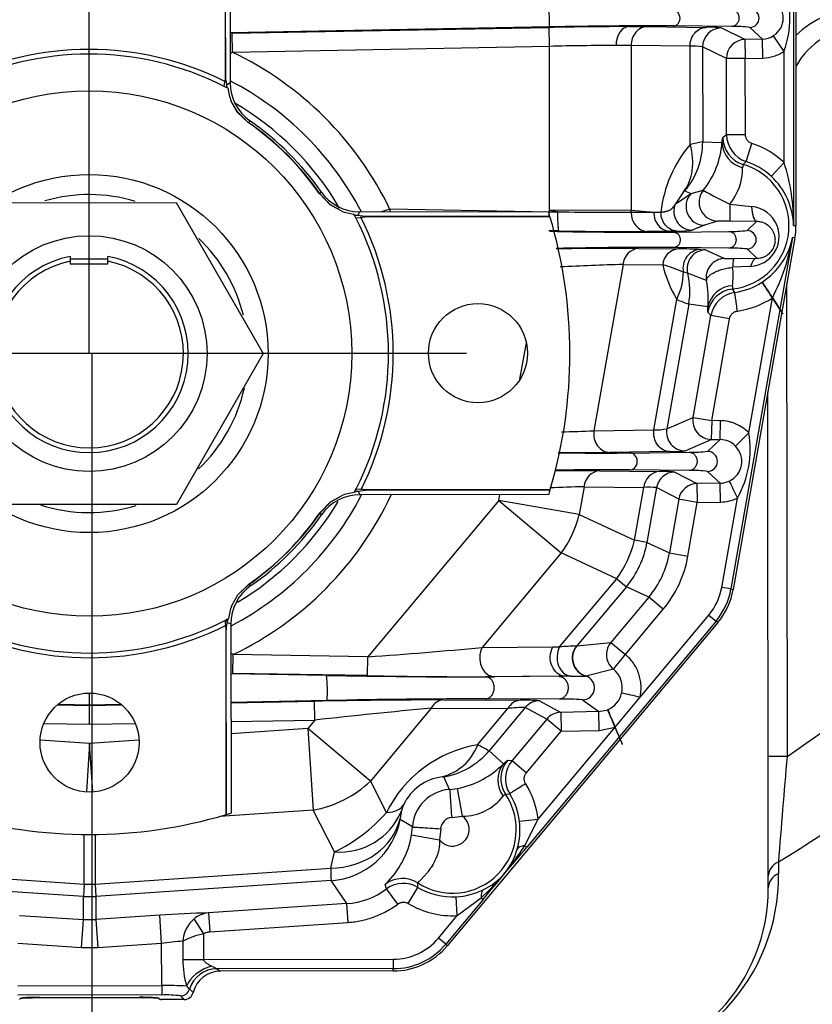
# Model space of a CAD drawing. Units: millimetres. Extents: x 0 to 408, y 0 to 202.
# Drawn here: x 73 to 84, y 113 to 126 of the extents above; entities that cross this region are included whole.
import ezdxf
from ezdxf.enums import TextEntityAlignment as Align
from ezdxf.lldxf.tags import DXFTag

# ---------------------------------------------------------------- set-up
doc = ezdxf.new("R2010")
doc.units = ezdxf.units.MM
for name, color, linetype in [('17210009', 7, 'Continuous'), ('24863000P_TMC40P', 7, 'Continuous'), ('DV1_Predeterminado', 7, 'Continuous'), ('Predeterminado', 7, 'Continuous')]:
    doc.layers.add(name, color=color, linetype=linetype)
doc.styles.add('SEACAD_Arial', font='arial.ttf')
tags = doc.linetypes.add('CENTER2', pattern=[28.575, 19.05, -3.175, 3.175, -3.175]).pattern_tags.tags
tags[10:11] = [DXFTag(74, 4), DXFTag(75, 0), DXFTag(340, '0'), DXFTag(46, 0.0), DXFTag(50, 0.0), DXFTag(44, 0.0), DXFTag(45, 0.0)]
tags[8:9] = [DXFTag(74, 4), DXFTag(75, 0), DXFTag(340, '0'), DXFTag(46, 0.0), DXFTag(50, 0.0), DXFTag(44, 0.0), DXFTag(45, 0.0)]
tags[6:7] = [DXFTag(74, 4), DXFTag(75, 0), DXFTag(340, '0'), DXFTag(46, 0.0), DXFTag(50, 0.0), DXFTag(44, 0.0), DXFTag(45, 0.0)]
tags[4:5] = [DXFTag(74, 4), DXFTag(75, 0), DXFTag(340, '0'), DXFTag(46, 0.0), DXFTag(50, 0.0), DXFTag(44, 0.0), DXFTag(45, 0.0)]
tags = doc.linetypes.add('HIDDEN2', pattern=[4.7625, 3.175, -1.5875]).pattern_tags.tags
tags[6:7] = [DXFTag(74, 4), DXFTag(75, 0), DXFTag(340, '0'), DXFTag(46, 0.0), DXFTag(50, 0.0), DXFTag(44, 0.0), DXFTag(45, 0.0)]
tags[4:5] = [DXFTag(74, 4), DXFTag(75, 0), DXFTag(340, '0'), DXFTag(46, 0.0), DXFTag(50, 0.0), DXFTag(44, 0.0), DXFTag(45, 0.0)]
doc.dimstyles.new('SOLE', dxfattribs={"dimtxt": 2.34, "dimasz": 1.872, "dimexe": 1.17, "dimexo": 1.17, "dimgap": 0.585, "dimtad": 1, "dimlfac": 7.692308, "dimdsep": 46, "dimtxsty": 'SEACAD_Arial', "dimblk1": '_SE_FILLED', "dimblk2": '_SE_FILLED', "dimsah": 1, "dimcen": 1.17, "dimadec": 0, "dimazin": 0, "dimtfac": 0.7, "dimtdec": 3, "dimtmove": 0, "dimatfit": 3, "dimfxl": 1, "dimarcsym": 0})

# ---------------------------------------------------------------- blocks, each defined once
blk = doc.blocks.new('SE1')
at = {"layer": '17210009', "color": 7, "linetype": 'Continuous'}
for p, q in [((83.278, 122.622), (83.284, 116.126)), ((83.284, 116.126), (83.024, 116.126)), ((83.166, 114.673), (83.167, 114.512))]:
    blk.add_line(p, q, dxfattribs=at)
at = {"layer": '17210009', "color": 7, "linetype": 'HIDDEN2'}
blk.add_line((83.026, 114.312), (83.019, 121.147), dxfattribs=at)
for centre, radius, start, end in [((84.315, 125.136), 1.3, 90.0573, 134.4843), ((73.65, 130.455), 20.8, 282.9876, 318.8948), ((80.556, 114.31), 2.47, 274.0573, 0.0573)]:
    blk.add_arc(centre, radius, start, end, dxfattribs=at)
at = {"layer": '17210009', "color": 7, "linetype": 'Continuous'}
for centre, radius, start, end in [((84.315, 125.136), 1.04, 90.0573, 151.1023), ((73.65, 130.455), 17.267, 303.916, 320.9495), ((73.65, 130.455), 18.429, 301.0875, 318.5927), ((73.65, 130.455), 20.663, 283.0913, 318.8794), ((73.65, 130.455), 21.515, 282.7096, 318.893), ((241.837, 102.479), 159.139, 175.08026, 175.60539), ((80.481, 114.484), 2.686, 273.9694, 0.6136)]:
    blk.add_arc(centre, radius, start, end, dxfattribs=at)
for centre, ratio, start_param in [((83.286, 114.474), 0.863716, 2.049995), ((83.286, 114.313), 0.864294, 2.046183)]:
    blk.add_ellipse(centre, major_axis=(0.26, 0), ratio=ratio, start_param=start_param, end_param=3.141593, dxfattribs=at)
at = {"layer": '24863000P_TMC40P', "color": 7, "linetype": 'HIDDEN2'}
for p, q in [((83.4, 129.802), (83.407, 123.445)), ((75.534, 128.039), (75.537, 125.491)), ((75.54, 125.491), (75.538, 128.038)), ((75.602, 128.019), (75.605, 125.415)), ((83.243, 125.846), (83.099, 126.062)), ((75.522, 125.363), (75.529, 125.425)), ((75.54, 125.491), (75.529, 125.425)), ((75.529, 125.425), (75.53, 125.432)), ((75.537, 125.491), (75.53, 125.432)), ((75.548, 125.35), (75.522, 125.363)), ((75.564, 125.342), (75.548, 125.35)), ((75.575, 125.336), (75.564, 125.342)), ((75.701, 125.009), (75.618, 125.159)), ((75.703, 125.012), (75.618, 125.159)), ((75.854, 124.866), (75.703, 125.012)), ((75.852, 124.864), (75.701, 125.009)), ((75.854, 124.866), (75.852, 124.864)), ((83.067, 124.123), (83.244, 124.313)), ((76.838, 123.88), (76.84, 123.882)), ((76.984, 123.729), (76.838, 123.88)), ((76.986, 123.731), (76.84, 123.882)), ((72.456, 123.759), (74.857, 123.761)), ((74.857, 123.761), (76.06, 121.683)), ((77.134, 123.646), (76.984, 123.729)), ((77.134, 123.646), (76.986, 123.731)), ((80.009, 123.653), (80.005, 123.632)), ((80.12, 123.634), (80.009, 123.653)), ((77.316, 123.593), (77.31, 123.604)), ((77.324, 123.577), (77.316, 123.593)), ((77.364, 123.585), (77.316, 123.593)), ((77.364, 123.585), (77.324, 123.577)), ((77.338, 123.551), (77.324, 123.577)), ((77.338, 123.551), (77.4, 123.558)), ((77.389, 123.634), (79.993, 123.637)), ((77.4, 123.558), (77.465, 123.569)), ((77.407, 123.559), (77.4, 123.558)), ((77.407, 123.559), (77.465, 123.566)), ((77.465, 123.566), (77.465, 123.569)), ((77.465, 123.566), (80.014, 123.568)), ((80.005, 123.632), (80.12, 123.634)), ((80.014, 123.568), (80.013, 123.572)), ((83.392, 123.276), (82.543, 118.429)), ((73.397, 123.02), (73.397, 122.954)), ((73.397, 122.987), (73.917, 122.987)), ((73.917, 122.954), (73.917, 123.02)), ((73.397, 122.954), (73.397, 122.915)), ((73.397, 122.915), (73.917, 122.915)), ((73.917, 122.915), (73.917, 122.954)), ((76.06, 121.683), (74.862, 119.601)), ((76.988, 119.638), (77.137, 119.721)), ((76.99, 119.636), (77.137, 119.721)), ((77.314, 119.764), (77.32, 119.775)), ((77.32, 119.775), (77.328, 119.791)), ((77.32, 119.775), (77.368, 119.783)), ((77.328, 119.791), (77.341, 119.817)), ((77.328, 119.791), (77.368, 119.783)), ((77.341, 119.817), (77.404, 119.81)), ((79.997, 119.737), (77.393, 119.734)), ((77.404, 119.81), (77.41, 119.809)), ((77.469, 119.799), (77.404, 119.81)), ((77.469, 119.802), (77.41, 119.809)), ((80.018, 119.805), (77.469, 119.802)), ((77.469, 119.799), (77.469, 119.802)), ((80.017, 119.801), (80.018, 119.805)), ((74.862, 119.601), (72.46, 119.599)), ((76.842, 119.486), (76.988, 119.638)), ((76.845, 119.485), (76.99, 119.636)), ((76.845, 119.485), (76.842, 119.486)), ((75.707, 118.355), (75.859, 118.501)), ((75.71, 118.353), (75.861, 118.499)), ((75.859, 118.501), (75.861, 118.499)), ((75.625, 118.205), (75.707, 118.355)), ((75.625, 118.205), (75.71, 118.353)), ((75.529, 118.001), (75.555, 118.014)), ((75.529, 118.001), (75.537, 117.939)), ((75.555, 118.014), (75.571, 118.023)), ((75.564, 117.975), (75.555, 118.014)), ((75.564, 117.975), (75.567, 117.997)), ((75.571, 118.023), (75.582, 118.029)), ((82.33, 117.972), (78.6, 113.518)), ((75.537, 117.939), (75.548, 117.873)), ((75.537, 117.932), (75.537, 117.939)), ((75.537, 117.932), (75.544, 117.873)), ((75.544, 117.873), (75.547, 115.325)), ((75.55, 115.326), (75.548, 117.873)), ((75.612, 117.949), (75.615, 115.345)), ((75.642, 117.531), (75.637, 117.271)), ((80.222, 117.232), (79.249, 117.225)), ((80.222, 117.232), (80.14, 117.231)), ((73.663, 116.835), (73.663, 117)), ((73.663, 116.83), (73.663, 116.835)), ((73.664, 116.57), (73.663, 116.83)), ((75.547, 115.325), (75.55, 115.326)), ((79.593, 115.233), (79.851, 115.264)), ((79.667, 114.897), (79.851, 115.264)), ((78.736, 113.932), (78.722, 114.192)), ((78.736, 113.932), (79.065, 114.178)), ((79.065, 114.178), (79.092, 114.155)), ((75.24, 113.683), (75.106, 113.888)), ((75.305, 113.969), (75.323, 113.71)), ((77.854, 113.169), (75.471, 113.167)), ((74.358, 112.799), (72.977, 112.797)), ((72.984, 112.805), (74.351, 112.807)), ((74.617, 112.794), (74.635, 112.779)), ((72.7, 112.777), (72.718, 112.792)), ((74.653, 112.776), (74.655, 112.776)), ((74.968, 112.776), (74.655, 112.776))]:
    blk.add_line(p, q, dxfattribs=at)
at = {"layer": '24863000P_TMC40P', "color": 7, "linetype": 'Continuous'}
for p, q in [((83.369, 129.271), (83.375, 123.445)), ((80.009, 126.183), (75.604, 126.1)), ((75.625, 126.095), (80.002, 126.176)), ((80.007, 125.916), (80.002, 126.176)), ((81.105, 126.188), (81.353, 126.187)), ((81.353, 126.187), (82.167, 126.177)), ((82.523, 126.188), (81.718, 126.197)), ((82.704, 126.01), (82.375, 126.169)), ((82.773, 126.176), (82.944, 126.014)), ((75.625, 126.095), (75.63, 125.835)), ((82.944, 126.014), (82.704, 126.01)), ((82.704, 126.01), (82.709, 125.75)), ((82.949, 125.754), (82.944, 126.014)), ((75.63, 125.835), (80.007, 125.916)), ((80.009, 123.653), (80.007, 125.916)), ((81.133, 125.927), (80.926, 125.928)), ((81.946, 125.917), (81.133, 125.927)), ((81.133, 125.927), (81.135, 123.655)), ((81.948, 124.561), (81.946, 125.917)), ((82.449, 125.75), (82.12, 125.908)), ((82.12, 125.908), (82.121, 124.598)), ((83.244, 124.313), (83.243, 125.846)), ((82.45, 124.698), (82.449, 125.75)), ((82.709, 125.75), (82.449, 125.75)), ((82.709, 125.75), (82.949, 125.754)), ((82.71, 124.699), (82.709, 125.75)), ((75.556, 125.389), (75.54, 125.491)), ((75.556, 125.389), (75.548, 125.35)), ((75.556, 125.389), (75.605, 125.415)), ((75.564, 125.342), (75.556, 125.389)), ((75.883, 124.884), (75.854, 124.866)), ((82.387, 124.589), (82.399, 124.661)), ((82.399, 124.661), (82.45, 124.698)), ((82.45, 124.698), (82.71, 124.699)), ((82.121, 124.598), (82.387, 124.589)), ((82.72, 124.328), (82.8, 124.575)), ((82.679, 124.287), (82.672, 124.242)), ((82.679, 124.287), (82.72, 124.328)), ((81.96, 123.885), (82.129, 123.931)), ((76.84, 123.882), (76.857, 123.911)), ((81.857, 123.908), (81.745, 123.746)), ((81.745, 123.746), (81.96, 123.885)), ((81.857, 123.908), (81.872, 123.922)), ((81.872, 123.922), (81.96, 123.885)), ((77.805, 123.669), (77.805, 123.634)), ((79.767, 123.636), (77.805, 123.669)), ((81.135, 123.655), (80.009, 123.653)), ((81.135, 123.655), (81.445, 123.628)), ((82.494, 123.738), (82.796, 123.709)), ((77.389, 123.634), (77.364, 123.585)), ((77.465, 123.569), (77.364, 123.585)), ((80.013, 123.572), (77.465, 123.569)), ((80.005, 123.632), (79.995, 123.633)), ((80.004, 123.568), (80.005, 123.632)), ((81.134, 123.629), (81.445, 123.628)), ((81.445, 123.628), (81.545, 123.629)), ((82.146, 123.448), (81.978, 123.381)), ((82.326, 123.507), (82.146, 123.448)), ((82.864, 123.501), (82.496, 123.506)), ((82.733, 123.377), (82.864, 123.501)), ((83.375, 123.445), (83.407, 123.445)), ((80.137, 123.37), (80.001, 123.372)), ((81.666, 123.368), (81.355, 123.364)), ((81.766, 123.369), (81.666, 123.368)), ((81.721, 123.354), (82.482, 123.365)), ((83.361, 123.281), (82.511, 118.435)), ((83.392, 123.276), (83.361, 123.281)), ((81.239, 123.13), (81.787, 123.124)), ((82.483, 123.133), (81.722, 123.142)), ((82.094, 123.116), (82.161, 123.11)), ((82.161, 123.11), (82.423, 122.991)), ((82.733, 123.122), (82.868, 122.995)), ((82.554, 122.99), (82.868, 122.995)), ((81.022, 122.909), (80.62, 120.616)), ((81.022, 122.909), (81.57, 122.903)), ((82.781, 122.882), (82.534, 122.87)), ((81.913, 122.788), (81.855, 122.801)), ((82.172, 122.686), (81.913, 122.788)), ((82.532, 122.616), (82.531, 122.571)), ((82.563, 122.523), (82.531, 122.571)), ((82.757, 120.588), (83.083, 122.448)), ((81.448, 120.627), (81.763, 122.427)), ((81.928, 122.361), (81.626, 120.643)), ((82.192, 122.324), (81.928, 122.361)), ((82.191, 122.251), (82.192, 122.324)), ((81.989, 120.801), (82.235, 122.205)), ((82.235, 122.205), (82.191, 122.251)), ((82.491, 122.16), (82.235, 122.205)), ((82.245, 120.756), (82.491, 122.16)), ((79.601, 121.326), (79.689, 121.826)), ((81.626, 120.643), (81.989, 120.801)), ((81.989, 120.801), (82.245, 120.756)), ((82.245, 120.756), (82.24, 120.496)), ((82.367, 120.754), (82.245, 120.756)), ((82.362, 120.494), (82.367, 120.754)), ((80.62, 120.616), (81.448, 120.627)), ((81.878, 120.338), (82.24, 120.496)), ((82.362, 120.494), (82.189, 120.332)), ((82.24, 120.496), (82.362, 120.494)), ((81.665, 120.329), (80.837, 120.318)), ((81.121, 120.309), (81.936, 120.321)), ((80.701, 120.065), (81.526, 120.056)), ((81.936, 120.067), (81.121, 120.076)), ((81.735, 120.047), (82.042, 119.888)), ((82.189, 120.056), (82.363, 119.894)), ((82.363, 119.894), (82.042, 119.888)), ((82.042, 119.888), (82.047, 119.628)), ((82.368, 119.634), (82.363, 119.894)), ((77.368, 119.783), (77.469, 119.799)), ((77.368, 119.783), (77.393, 119.734)), ((77.469, 119.799), (80.017, 119.801)), ((79.308, 119.655), (79.322, 119.736)), ((80.484, 119.844), (80.417, 119.461)), ((80.484, 119.844), (81.309, 119.835)), ((81.181, 119.106), (81.309, 119.835)), ((81.484, 119.832), (81.352, 119.076)), ((81.791, 119.673), (81.484, 119.832)), ((79.308, 119.655), (77.504, 117.5)), ((80.417, 119.461), (79.308, 119.655)), ((79.308, 119.655), (80.171, 118.933)), ((81.791, 119.673), (81.661, 118.932)), ((82.047, 119.628), (81.791, 119.673)), ((81.917, 118.887), (82.047, 119.628)), ((82.047, 119.628), (82.368, 119.634)), ((82.383, 118.457), (82.599, 119.688)), ((76.862, 119.456), (76.845, 119.485)), ((80.417, 119.461), (81.181, 119.106)), ((81.352, 119.076), (81.181, 119.106)), ((81.352, 119.076), (81.661, 118.932)), ((80.171, 118.933), (79.08, 117.63)), ((80.935, 118.577), (80.171, 118.933)), ((81.661, 118.932), (81.917, 118.887)), ((75.861, 118.499), (75.889, 118.481)), ((80.147, 117.636), (80.935, 118.577)), ((80.935, 118.577), (81.068, 118.466)), ((81.068, 118.466), (80.386, 117.651)), ((81.377, 118.322), (81.068, 118.466)), ((82.511, 118.435), (82.383, 118.457)), ((82.511, 118.435), (82.543, 118.429)), ((81.377, 118.322), (80.855, 117.698)), ((81.577, 118.155), (81.377, 118.322)), ((81.054, 117.531), (81.577, 118.155)), ((75.548, 117.873), (75.564, 117.975)), ((75.612, 117.949), (75.564, 117.975)), ((82.305, 117.992), (79.694, 114.874)), ((81.257, 116.943), (82.206, 118.076)), ((82.206, 118.076), (82.305, 117.992)), ((82.33, 117.972), (82.305, 117.992)), ((80.386, 117.651), (80.855, 117.698)), ((80.855, 117.698), (81.054, 117.531)), ((79.08, 117.63), (80.053, 117.636)), ((80.053, 117.636), (80.147, 117.636)), ((80.381, 117.651), (80.386, 117.651)), ((77.504, 117.5), (75.642, 117.531)), ((77.499, 117.24), (77.504, 117.5)), ((80.89, 117.33), (80.51, 117.235)), ((76.935, 117.243), (75.613, 117.266)), ((77.499, 117.24), (75.637, 117.271)), ((80.14, 117.231), (79.128, 117.224)), ((80.224, 117.232), (80.222, 117.232)), ((80.305, 117.232), (80.224, 117.232)), ((80.51, 117.235), (80.507, 117.235)), ((76.941, 116.897), (75.613, 116.872)), ((75.613, 116.866), (76.768, 116.887)), ((76.773, 116.627), (76.768, 116.887)), ((78.546, 116.907), (79.603, 116.902)), ((80.14, 116.916), (79.127, 116.921)), ((79.868, 116.894), (80.164, 116.734)), ((80.463, 116.906), (80.688, 116.744)), ((80.912, 116.531), (81.257, 116.943)), ((73.221, 116.837), (73.663, 116.83)), ((73.663, 116.835), (73.246, 116.842)), ((74.096, 116.843), (73.663, 116.835)), ((73.663, 116.83), (74.105, 116.838)), ((78.378, 116.791), (77.537, 115.787)), ((78.378, 116.791), (79.435, 116.786)), ((79.017, 116.287), (79.435, 116.786)), ((79.674, 116.801), (79.174, 116.204)), ((79.97, 116.641), (79.674, 116.801)), ((80.688, 116.744), (80.164, 116.734)), ((80.164, 116.734), (80.169, 116.475)), ((80.688, 116.744), (80.811, 116.77)), ((80.693, 116.484), (80.688, 116.744)), ((75.614, 116.606), (76.773, 116.627)), ((76.773, 116.627), (76.674, 116.51)), ((79.97, 116.641), (79.491, 116.069)), ((80.169, 116.475), (79.97, 116.641)), ((73.034, 116.58), (73.664, 116.57)), ((73.664, 116.57), (74.293, 116.582)), ((76.674, 116.51), (75.614, 116.438)), ((77.537, 115.787), (76.674, 116.51)), ((76.674, 116.51), (76.75, 115.386)), ((79.69, 115.902), (80.169, 116.475)), ((79.851, 115.264), (80.912, 116.531)), ((80.169, 116.475), (80.693, 116.484)), ((80.693, 116.484), (80.912, 116.531)), ((73.664, 116.307), (72.982, 116.351)), ((74.346, 116.353), (73.664, 116.307)), ((73.664, 116.307), (73.62, 115.637)), ((73.709, 115.637), (73.664, 116.307)), ((79.174, 116.204), (79.372, 116.026)), ((79.372, 116.026), (79.428, 116.073)), ((79.428, 116.073), (79.491, 116.069)), ((79.491, 116.069), (79.69, 115.902)), ((77.537, 115.787), (77.759, 115.351)), ((78.549, 115.846), (78.527, 115.845)), ((78.631, 115.672), (78.549, 115.846)), ((78.631, 115.672), (78.741, 115.686)), ((78.81, 115.302), (78.741, 115.686)), ((79.402, 115.607), (79.367, 115.577)), ((79.402, 115.607), (79.459, 115.613)), ((76.75, 115.386), (75.459, 115.299)), ((77.042, 114.811), (76.75, 115.386)), ((77.963, 115.367), (77.947, 115.272)), ((77.947, 115.257), (77.947, 115.272)), ((78.118, 115.154), (77.947, 115.257)), ((78.659, 115.283), (78.81, 115.302)), ((78.105, 115.044), (78.118, 115.154)), ((78.507, 115.13), (78.489, 114.979)), ((73.591, 114.368), (73.591, 115.051)), ((73.74, 115.051), (73.74, 114.368)), ((78.105, 115.044), (78.489, 114.979)), ((76.99, 114.587), (77.042, 114.811)), ((73.74, 114.368), (76.99, 114.587)), ((70.708, 114.556), (73.591, 114.368)), ((73.58, 114.195), (70.73, 114.381)), ((73.591, 114.368), (73.58, 114.195)), ((73.74, 114.368), (73.752, 114.195)), ((76.996, 114.414), (73.752, 114.195)), ((77.212, 114.098), (76.996, 114.414)), ((77.761, 114.3), (77.742, 114.363)), ((77.916, 114.092), (77.761, 114.3)), ((78.06, 114.099), (78.193, 114.322)), ((78.193, 114.322), (78.193, 114.382)), ((73.58, 113.878), (73.58, 114.195)), ((73.58, 114.195), (73.752, 114.195)), ((73.752, 114.195), (73.752, 113.878)), ((79.092, 114.155), (78.576, 113.539)), ((77.212, 114.098), (75.305, 113.969)), ((77.229, 113.839), (77.212, 114.098)), ((72.7, 113.936), (73.58, 113.878)), ((74.632, 113.938), (73.752, 113.878)), ((74.658, 113.549), (74.632, 113.938)), ((78.476, 113.622), (78.736, 113.932)), ((73.555, 113.489), (73.58, 113.878)), ((73.58, 113.878), (73.752, 113.878)), ((73.752, 113.878), (73.779, 113.489)), ((75.323, 113.71), (77.229, 113.839)), ((75.24, 113.329), (75.24, 113.683)), ((78.576, 113.539), (78.476, 113.622)), ((73.555, 113.489), (72.675, 113.547)), ((73.779, 113.489), (73.555, 113.489)), ((74.658, 113.549), (73.779, 113.489)), ((74.659, 112.968), (74.658, 113.549)), ((74.949, 113.578), (74.949, 113.328)), ((78.576, 113.539), (78.6, 113.518)), ((74.949, 113.328), (75.24, 113.329)), ((75.24, 113.329), (77.854, 113.331)), ((77.854, 113.201), (75.418, 113.199)), ((77.854, 113.331), (77.854, 113.201)), ((77.854, 113.169), (77.854, 113.201)), ((75.417, 113.199), (75.418, 113.199)), ((75.418, 113.199), (75.471, 113.167)), ((72.675, 112.966), (74.659, 112.968)), ((74.659, 112.968), (74.659, 112.838)), ((74.659, 112.838), (72.676, 112.836)), ((72.977, 112.797), (72.979, 112.805)), ((74.358, 112.799), (74.356, 112.807)), ((74.968, 112.776), (74.919, 112.825)), ((75.043, 112.919), (75.045, 112.917)), ((75.045, 112.917), (75.093, 112.874))]:
    blk.add_line(p, q, dxfattribs=at)
at = {"layer": '24863000P_TMC40P', "color": 7, "linetype": 'HIDDEN2'}
for centre, radius in [((73.659, 121.68), 3.622), ((73.659, 121.68), 1.625), ((79.021, 121.686), 0.683), ((73.664, 116.318), 0.683)]:
    blk.add_circle(centre, radius, dxfattribs=at)
at = {"layer": '24863000P_TMC40P', "color": 7, "linetype": 'Continuous'}
blk.add_circle((73.659, 121.68), 2.468, dxfattribs=at)
for centre, radius, start, end in [((82.006, 126.304), 1.318, 339.6789, 20.4357), ((82.946, 126.305), 0.286, 302.3432, 57.757), ((35.574, 125.482), 44.44, 0.9035, 1.2095), ((82.771, 126.304), 0.128, 271.0838, 88.9609), ((81.307, 59.087), 67.101, 90.17217, 91.11405), ((81.422, 60.524), 65.674, 89.74144, 91.23303), ((82.38, 125.909), 0.26, 91.111, 180.0303), ((82.216, 124.874), 1.305, 82.9926, 92.1488), ((82.574, 124.544), 1.645, 83.039, 91.7828), ((82.939, 126.305), 0.29, 271.041, 303.4675), ((70.759, 133.563), 9.135, 302.0372, 302.227), ((73.659, 121.68), 4.599, 25.6174, 64.6126), ((81.103, 77.982), 47.946, 90.211, 91.3095), ((81.979, 124.864), 1.054, 82.3492, 91.7991), ((73.659, 121.68), 4.232, 27.4913, 62.6233), ((73.659, 121.68), 3.993, 30.172, 59.9758), ((73.659, 121.68), 3.869, 34.6878, 55.4268), ((82.841, 124.699), 0.39, 180.0929, 251.9359), ((83.252, 123.445), 1.717, 139.4378, 173.8285), ((82.63, 121.785), 2.858, 100.2513, 103.8044), ((81.207, 124.672), 1.183, 321.2087, 355.9381), ((82.76, 124.605), 0.373, 182.4447, 256.4122), ((82.432, 123.444), 1.19, 46.9434, 71.9727), ((81.877, 124.24), 0.795, 320.8877, 0.1617), ((82.432, 123.444), 0.879, 276.4784, 73.6362), ((80.59, 123.469), 2.785, 359.4951, 17.6349), ((82.412, 123.417), 0.963, 1.6642, 47.1906), ((84.918, 128.762), 5.578, 240.0002, 244.2421), ((73.659, 121.68), 2.192, 73.1396, 106.1773), ((81.463, 110.98), 13.205, 106.0806, 106.6106), ((82.759, 123.294), 0.416, 21.1781, 84.8553), ((81.811, 124.489), 1.12, 267.7223, 278.6156), ((82.401, 120.036), 3.471, 88.433, 91.2343), ((82.761, 123.296), 0.414, 272.8192, 21.0945), ((73.659, 121.68), 2.192, 13.9519, 46.4246), ((81.293, 189.029), 65.676, 268.88158, 270.37312), ((82.53, 125.008), 1.644, 268.3278, 277.0796), ((82.731, 123.249), 0.128, 271.1536, 89.0308), ((82.417, 123.474), 0.963, 302.9236, 348.4504), ((80.617, 123.734), 2.78, 332.4632, 350.636), ((81.425, 57.41), 65.733, 89.74094, 91.15316), ((81.017, 68.662), 54.468, 89.7669, 90.9595), ((81.261, 122.891), 0.24, 95.2853, 175.7755), ((81.809, 122.885), 0.24, 95.2836, 175.7757), ((81.697, 113.608), 9.516, 87.604, 89.4548), ((82.535, 121.524), 1.61, 82.9346, 91.8462), ((82.494, 124.797), 1.807, 267.7704, 271.9118), ((82.153, 84.025), 38.9, 91.6668, 92.9459), ((81.206, 121.433), 1.514, 64.6436, 76.0881), ((83.24, 123.303), 1.717, 193.4786, 210.674), ((81.519, 122.752), 1.022, 352.3879, 6.6287), ((80.892, 122.436), 1.305, 355.0524, 11.0145), ((82.556, 122.244), 0.373, 93.6983, 167.6718), ((82.619, 122.137), 0.39, 98.1787, 170.0217), ((82.432, 123.444), 1.19, 278.1419, 303.1712), ((82.641, 124.371), 2.133, 245.7058, 250.4677), ((73.659, 121.68), 2.192, 313.4893, 347.5329), ((79.05, 158.771), 38.187, 271.6875, 272.3559), ((81.44, 121.782), 1.155, 270.3938, 279.3002), ((81.883, 120.598), 0.26, 170.0985, 268.9937), ((81.411, 120.36), 1.365, 330.5264, 9.5881), ((82.358, 120.194), 0.301, 44.6195, 89.0774), ((82.364, 120.193), 0.297, 294.4973, 45.6003), ((80.507, 174.722), 54.405, 269.6011, 270.3481), ((80.705, 187.736), 67.427, 269.50926, 270.35345), ((81.691, 122.204), 1.875, 269.21, 275.7213), ((81.985, 121.996), 1.676, 268.3393, 276.9956), ((80.48, 65.597), 54.468, 89.7669, 90.4191), ((80.841, 52.714), 67.363, 89.76172, 90.64224), ((80.723, 119.826), 0.24, 95.2854, 175.7755), ((81.548, 119.817), 0.24, 95.2838, 175.7756), ((81.74, 119.787), 0.26, 91.1039, 170.0425), ((81.566, 118.508), 1.548, 83.7107, 91.4846), ((81.988, 118.363), 1.705, 83.2046, 91.7339), ((82.357, 120.194), 0.301, 271.04, 295.5137), ((73.659, 121.68), 4.232, 297.7035, 332.6233), ((73.659, 121.68), 4.599, 295.5461, 334.9692), ((81.616, 80.961), 38.9, 91.6668, 92.3614), ((81.379, 118.765), 1.072, 84.3845, 93.7812), ((73.659, 121.68), 2.192, 252.1906, 287.2215), ((73.659, 121.68), 3.993, 300.8315, 329.2834), ((73.659, 121.68), 3.869, 304.6878, 325.4268), ((78.949, 119.822), 1.512, 323.9448, 346.1698), ((80.071, 119.301), 1.301, 320.076, 350.0386), ((80.382, 119.156), 1.299, 320.0532, 350.0614), ((81.582, 118.598), 0.813, 320.0573, 350.0573), ((81.582, 118.598), 0.943, 320.0573, 350.0573), ((81.054, 117.531), 0.26, 140.1287, 180.0674), ((71.985, 194.424), 77.122, 274.10351, 275.27891), ((80.557, 112.868), 4.785, 92.1134, 94.9155), ((80.581, 117.484), 0.26, 140.2937, 253.4656), ((81.054, 117.531), 0.26, 180.0574, 230.8163), ((2.105, 181.543), 101.639, 320.81818, 320.96467), ((80.682, 117.074), 0.33, 347.1511, 50.9266), ((74.983, 117.035), 1.962, 355.9544, 6.0896), ((78.974, 222.742), 105.518, 268.89235, 270.08325), ((79.147, 206.432), 89.207, 268.94136, 270.06503), ((80.369, 120.455), 3.224, 268.8481, 272.4434), ((80.46, 117.074), 0.168, 271.0841, 73.7238), ((78.637, 26.144), 90.762, 90.05733, 91.17994), ((79.232, 7.308), 109.613, 90.05449, 91.19753), ((78.561, 116.705), 0.203, 94.3308, 154.673), ((79.618, 116.699), 0.203, 94.3285, 154.6732), ((79.666, 114.541), 2.361, 85.1016, 91.5337), ((79.873, 116.634), 0.26, 91.0949, 140.0773), ((80.219, 114.155), 2.762, 84.9295, 91.6389), ((80.683, 117.073), 0.328, 292.8015, 347.2635), ((85.888, 35.211), 81.925, 95.25943, 96.38817), ((79.672, 114.853), 1.948, 89.9654, 96.9917), ((79.298, 114.594), 1.716, 99.4332, 153.8068), ((78.34, 116.545), 0.725, 284.9765, 339.1304), ((77.755, 113.722), 2.858, 60.2513, 63.8044), ((79.79, 115.819), 0.39, 140.0932, 211.9356), ((78.523, 116.847), 1.181, 280.6496, 315.9619), ((79.668, 115.798), 0.373, 142.4447, 216.4123), ((78.611, 115.169), 0.681, 97.0707, 154.6605), ((78.67, 115.12), 0.553, 94.0233, 176.4955), ((78.67, 115.12), 1.19, 6.9434, 31.9727), ((78.67, 115.12), 0.879, 237.1174, 33.6362), ((78.803, 116.019), 0.717, 270.518, 321.9149), ((78.434, 115.255), 0.484, 154.8511, 166.6269), ((76.076, 116.837), 2.244, 295.4953, 318.5552), ((78.67, 115.12), 0.229, 218.0083, 52.5117), ((78.67, 115.12), 0.164, 94.0336, 176.485), ((78.624, 115.113), 0.976, 344.3607, 7.0283), ((76.891, 115.253), 1.232, 313.7126, 350.2331), ((54.206, 136.318), 33.309, 319.1187, 319.9254), ((78.679, 115.103), 0.92, 320.5153, 344.0526), ((80.867, 114.625), 3.877, 180.5575, 183.1216), ((76.389, 117.057), 3.932, 312.9048, 319.7577), ((53.506, 135.481), 33.309, 320.1892, 320.9959), ((78.689, 115.114), 0.921, 296.0638, 319.5975), ((73.664, 115.867), 1.501, 267.2083, 272.9063), ((77.142, 115.135), 1.039, 273.843, 306.5647), ((77.994, 113.987), 0.39, 59.2002, 126.5329), ((78.669, 115.167), 0.976, 273.0852, 295.7546), ((78.67, 115.12), 1.19, 239.1516, 273.1712), ((75.596, 100.719), 13.254, 91.2566, 94.1687), ((75.413, 113.538), 0.466, 131.2967, 174.966), ((75.332, 113.619), 0.351, 94.45, 130.1758), ((75.462, 112.604), 1.101, 101.6745, 117.7928), ((77.853, 114.144), 0.813, 270.0573, 320.0573), ((75.224, 109.464), 4.124, 93.8257, 97.886), ((77.853, 114.144), 0.943, 270.0573, 320.0573), ((76.355, 113.346), 1.406, 180.7054, 195.8869), ((75.035, 112.569), 0.737, 58.8006, 64.9906), ((75.419, 112.808), 0.391, 90.2544, 163.5269), ((74.705, 106.653), 6.315, 87.2971, 90.4186), ((74.632, 112.562), 0.544, 40.9308, 47.0503), ((74.724, 111.49), 1.349, 81.6829, 92.7374), ((74.918, 112.955), 0.13, 270.2458, 343.7477)]:
    blk.add_arc(centre, radius, start, end, dxfattribs=at)
at = {"layer": '24863000P_TMC40P', "color": 7, "linetype": 'HIDDEN2'}
for centre, radius, start, end in [((73.659, 121.68), 4.193, 63.4922, 116.6224), ((73.659, 121.68), 4.128, 63.1624, 116.952), ((76.252, 125.415), 0.647, 180.0374, 235.2399), ((73.659, 121.68), 3.9, 34.8909, 55.2237), ((73.659, 121.68), 3.866, 34.6878, 55.4268), ((82.432, 123.444), 0.93, 46.9433, 71.9715), ((77.388, 124.281), 0.647, 214.8727, 270.0729), ((81.983, 123.641), 0.26, 156.3494, 268.9982), ((73.659, 121.68), 4.128, 333.1624, 26.952), ((73.659, 121.68), 4.193, 333.4922, 26.6224), ((73.659, 121.68), 6.63, 16.5793, 17.1619), ((73.659, 121.68), 6.63, 343.5679, 16.5467), ((82.432, 123.444), 0.975, 350.0573, 0.0573), ((73.659, 121.68), 1.365, 101.0379, 79.0767), ((73.659, 121.68), 1.3, 101.5943, 78.5203), ((82.432, 123.444), 0.93, 278.1431, 303.171), ((263.475, -62.831), 257.491, 134.57521, 134.63303), ((82.187, 120.194), 0.138, 271.0747, 88.9755), ((77.394, 119.087), 0.647, 90.0374, 145.2399), ((73.659, 121.68), 6.63, 342.9527, 343.5353), ((73.659, 121.68), 3.866, 304.6878, 325.4268), ((73.659, 121.68), 3.9, 304.8909, 325.2237), ((76.259, 117.95), 0.647, 124.8727, 180.0729), ((81.582, 118.598), 0.975, 320.0573, 350.0573), ((73.659, 121.68), 4.128, 243.1624, 296.952), ((75.535, 117.955), 0.063, 54.8906, 71.4967), ((73.659, 121.68), 4.193, 243.4922, 296.6224), ((61.316, 93.855), 27.673, 58.8218, 58.8922), ((46.088, -36.881), 157.793, 77.12176, 77.21609), ((78.67, 115.12), 0.93, 6.9434, 31.9715), ((73.659, 121.68), 6.63, 253.5679, 286.5467), ((73.659, 121.68), 6.63, 286.5793, 287.1619), ((77.116, 115.73), 0.922, 265.4347, 336.7944), ((76.361, 117.027), 3.933, 320.3583, 327.2084), ((78.67, 115.12), 0.93, 239.1528, 273.1708), ((77.853, 114.144), 0.975, 270.0573, 320.0573), ((75.471, 112.777), 0.39, 90.0156, 165.6257), ((74.968, 112.906), 0.13, 270.0059, 345.6612)]:
    blk.add_arc(centre, radius, start, end, dxfattribs=at)
at = {"layer": '24863000P_TMC40P', "color": 7, "linetype": 'Continuous'}
for centre, major_axis, ratio, start_param, end_param in [((81.11, 125.928), (0, 0.26), 0.707021, 0.024682, 1.570796), ((82.709, 125.75), (-0.113, -0.234), 0.999249, 3.608872, 5.16162), ((82.789, 124.661), (0.234, -0.312), 0.999051, 4.070746, 5.35403), ((81.047, 124.56), (0.79, -0.676), 0.748179, 0.039424, 0.853394), ((81.082, 124.597), (0.017, -1.04), 0.999391, 0.848022, 1.555457), ((82.331, 123.767), (0.081, -0.247), 0.998573, 3.709745, 5.948684), ((82.15, 123.708), (0.08, -0.247), 0.99855, 3.648527, 5.954212), ((80.009, 123.653), (0.112, 1.295), 0.865198, 4.767965, 4.78794), ((82.868, 123.761), (-0.003, -0.26), 0.279105, 4.917184, 6.265002), ((80.009, 123.659), (1.3, -0.021), 0.017452, -1.485466, -0.524371), ((81.359, 123.624), (-0.004, 0.26), 0.865507, 1.539838, 3.106743), ((82.099, 122.856), (-0.011, -0.26), 0.961738, 3.205337, 4.965594), ((82.166, 122.85), (-0.108, -0.237), 0.999183, 3.588038, 5.380184), ((82.559, 122.73), (-0.004, 0.26), 0.102493, 0.017556, 1.003327), ((82.872, 122.735), (-0.003, 0.26), 0.419895, 0.019224, 0.965611), ((80.876, 122.582), (0.894, 0.531), 0.74815, 5.429748, 5.871962), ((80.904, 122.54), (0.195, 1.022), 0.999391, 4.727734, 5.141565), ((82.575, 122.183), (-0.284, -0.267), 0.999051, 4.07076, 5.354043), ((82.245, 120.756), (0.104, -0.238), 0.999122, 4.126318, 5.853457), ((82.047, 119.628), (0.12, 0.231), 0.999331, 0.497267, 1.875604), ((80.072, 119.3), (-0.548, -1.179), 0.858356, 1.344732, 1.796861), ((80.32, 117.492), (0.002, 0.26), 0.800418, 0.986514, 3.077398), ((80.585, 117.484), (-0.043, 0.256), 0.99856, 0.708106, 2.683564), ((80.169, 116.475), (0.123, 0.229), 0.999365, 0.511756, 1.366822), ((78.377, 116.871), (-0.655, -0.808), 0.999391, 0.847879, 1.555314), ((79.726, 115.823), (-0.021, -0.389), 0.999051, 4.070747, 5.35403), ((76.674, 116.51), (-1.159, -0.589), 0.846978, 1.224123, 1.91747), ((77.068, 115.93), (0.933, -0.459), 0.380721, 5.711879, 6.254864), ((76.93, 115.486), (1.026, -0.169), 0.860141, 4.911253, 6.231839), ((76.926, 115.451), (0.891, 0.537), 0.99923, 4.237427, 5.552942), ((77.981, 114.055), (-0.386, -0.054), 0.998593, 3.999578, 5.232641), ((75.419, 112.809), (-0.202, -0.334), 0.997745, 3.688437, 4.974701)]:
    blk.add_ellipse(centre, major_axis=major_axis, ratio=ratio, start_param=start_param, end_param=end_param, dxfattribs=at)
at = {"layer": '24863000P_TMC40P', "color": 7, "linetype": 'HIDDEN2'}
for centre, major_axis, ratio, start_param, end_param in [((76.224, 125.401), (0.579, 0.302), 0.995156, 2.75853, 3.038997), ((82.5, 123.766), (-0.004, -0.26), 0.021233, 4.820586, 6.265728), ((77.374, 124.254), (0.303, 0.579), 0.995157, 3.247219, 3.527611), ((80.005, 123.4), (1.56, -0.026), 0.017452, -1.485459, -0.524371), ((82.428, 122.731), (-0.107, -0.237), 0.999158, 3.586512, 5.312793), ((83.083, 122.448), (-0.142, 0.218), 0.000011, 0, 6.248279), ((82.599, 119.688), (-0.112, 0.235), 0.000074, 0.024898, 1.570796), ((77.379, 119.114), (0.302, -0.579), 0.995156, 2.75853, 3.038997), ((76.232, 117.965), (0.579, -0.303), 0.995157, 3.247219, 3.527611), ((80.912, 116.531), (-0.101, 0.239), 0.000038, 0.026123, 6.283185), ((79.813, 114.775), (-0.25, 0.071), 0.399066, 5.443337, 6.245072), ((79.595, 114.958), (0.0997, -0.0835), 0.000087, 0.034907, 0.751357), ((79.211, 114.056), (-0.114, 0.234), 0.399065, 0.038114, 0.839848), ((75.347, 112.961), (-0.344, -0.184), 0.661183, 4.372739, 5.603442), ((72.976, 112.788), (0.264, 0), 0.034389, 1.564725, 3.100615), ((72.981, 112.792), (-0.264, 0), 0.051607, 4.703264, 6.221701), ((74.354, 112.793), (-0.264, 0), 0.051607, 3.203077, 4.721514), ((74.359, 112.789), (0.264, 0), 0.034389, 0.040978, 1.576867), ((74.767, 112.78), (-0.132, 0), 0.051607, 0.061484, 0.532723), ((74.769, 112.779), (-0.132, 0), 0.034389, 0.040978, 0.52967)]:
    blk.add_ellipse(centre, major_axis=major_axis, ratio=ratio, start_param=start_param, end_param=end_param, dxfattribs=at)
at = {"layer": '24863000P_TMC40P', "color": 7, "linetype": 'Continuous'}
for points, knots in [([(81.718, 126.197), (81.733, 126.198), (81.753, 126.203), (81.791, 126.237), (81.808, 126.269), (81.808, 126.338), (81.792, 126.37), (81.754, 126.404), (81.734, 126.409), (81.719, 126.409)], [0, 0, 0, 0, 0.25, 0.25, 0.5, 0.5, 0.75, 0.75, 1, 1, 1, 1]), ([(81.353, 126.187), (81.324, 126.186), (81.295, 126.179), (81.242, 126.152), (81.217, 126.133), (81.177, 126.085), (81.161, 126.056), (81.139, 125.994), (81.133, 125.96), (81.133, 125.927)], [0, 0, 0, 0, 0.25, 0.25, 0.5, 0.5, 0.75, 0.75, 1, 1, 1, 1]), ([(81.946, 125.917), (81.946, 125.951), (81.952, 125.984), (81.974, 126.046), (81.99, 126.075), (82.031, 126.123), (82.056, 126.142), (82.109, 126.169), (82.138, 126.177), (82.167, 126.177)], [0, 0, 0, 0, 0.25, 0.25, 0.5, 0.5, 0.75, 0.75, 1, 1, 1, 1]), ([(82.949, 125.754), (83.002, 125.755), (83.053, 125.764), (83.152, 125.795), (83.2, 125.817), (83.243, 125.846)], [0, 0, 0, 0, 0.5, 0.5, 1, 1, 1, 1]), ([(82.8, 124.575), (82.787, 124.58), (82.775, 124.586), (82.758, 124.598), (82.753, 124.602), (82.744, 124.612), (82.739, 124.617), (82.731, 124.628), (82.728, 124.634), (82.721, 124.646), (82.719, 124.652), (82.715, 124.665), (82.713, 124.672), (82.711, 124.685), (82.71, 124.692), (82.71, 124.699)], [0, 0, 0, 0, 0.24989, 0.24989, 0.37491, 0.37491, 0.49993, 0.49993, 0.62495, 0.62495, 0.749969, 0.749969, 0.874989, 0.874989, 1, 1, 1, 1]), ([(81.545, 123.629), (81.551, 123.63), (81.562, 123.631), (81.578, 123.634), (81.593, 123.636), (81.606, 123.639), (81.618, 123.642), (81.637, 123.647), (81.661, 123.656), (81.685, 123.67), (81.704, 123.687), (81.719, 123.705), (81.733, 123.726), (81.741, 123.739), (81.745, 123.746)], [0, 0, 0, 0, 0.044906, 0.088493, 0.130755, 0.171693, 0.211317, 0.249642, 0.376985, 0.498257, 0.619325, 0.749084, 0.86435, 1, 1, 1, 1]), ([(80.12, 123.634), (80.119, 123.6), (80.119, 123.566), (80.12, 123.503), (80.121, 123.474), (80.125, 123.425), (80.127, 123.405), (80.132, 123.378), (80.135, 123.371), (80.137, 123.37)], [0, 0, 0, 0, 0.25, 0.25, 0.5, 0.5, 0.75, 0.75, 1, 1, 1, 1]), ([(81.445, 123.628), (81.446, 123.594), (81.451, 123.561), (81.474, 123.499), (81.49, 123.47), (81.531, 123.422), (81.555, 123.403), (81.608, 123.376), (81.637, 123.369), (81.666, 123.368)], [0, 0, 0, 0, 0.25, 0.25, 0.5, 0.5, 0.75, 0.75, 1, 1, 1, 1]), ([(81.766, 123.369), (81.737, 123.37), (81.708, 123.378), (81.655, 123.404), (81.63, 123.424), (81.59, 123.472), (81.573, 123.5), (81.551, 123.562), (81.545, 123.596), (81.545, 123.629)], [0, 0, 0, 0, 0.25, 0.25, 0.5, 0.5, 0.75, 0.75, 1, 1, 1, 1]), ([(82.868, 122.995), (82.883, 122.995), (82.913, 122.997), (82.957, 123.009), (83.001, 123.029), (83.042, 123.06), (83.081, 123.102), (83.111, 123.159), (83.124, 123.218), (83.123, 123.272), (83.113, 123.32), (83.095, 123.363), (83.07, 123.4), (83.03, 123.444), (82.977, 123.478), (82.914, 123.498), (82.88, 123.5), (82.864, 123.501)], [0, 0, 0, 0, 0.062761, 0.125548, 0.188152, 0.250753, 0.313327, 0.375892, 0.438656, 0.500842, 0.563363, 0.625553, 0.688115, 0.750439, 0.875117, 0.942373, 1, 1, 1, 1]), ([(82.172, 122.686), (82.171, 122.701), (82.179, 122.719), (82.203, 122.746), (82.213, 122.755), (82.236, 122.773), (82.25, 122.782), (82.282, 122.799), (82.299, 122.808), (82.338, 122.824), (82.359, 122.832), (82.404, 122.846), (82.429, 122.852), (82.48, 122.862), (82.506, 122.867), (82.534, 122.87)], [0, 0, 0, 0, 0.25, 0.25, 0.375, 0.375, 0.5, 0.5, 0.625, 0.625, 0.75, 0.75, 0.875, 0.875, 1, 1, 1, 1]), ([(82.6, 122.266), (82.596, 122.296), (82.591, 122.328), (82.583, 122.39), (82.578, 122.42), (82.571, 122.47), (82.568, 122.49), (82.565, 122.516), (82.564, 122.522), (82.563, 122.523)], [0, 0, 0, 0, 0.25, 0.25, 0.5, 0.5, 0.75, 0.75, 1, 1, 1, 1]), ([(82.491, 122.16), (82.493, 122.174), (82.497, 122.186), (82.507, 122.204), (82.511, 122.21), (82.519, 122.221), (82.523, 122.226), (82.533, 122.236), (82.538, 122.24), (82.549, 122.248), (82.555, 122.251), (82.567, 122.257), (82.574, 122.26), (82.587, 122.264), (82.593, 122.265), (82.6, 122.266)], [0, 0, 0, 0, 0.250028, 0.250028, 0.375048, 0.375048, 0.500068, 0.500068, 0.625088, 0.625088, 0.750108, 0.750108, 0.875128, 0.875128, 1, 1, 1, 1]), ([(82.757, 120.588), (82.731, 120.613), (82.703, 120.637), (82.643, 120.678), (82.612, 120.695), (82.561, 120.716), (82.544, 120.723), (82.51, 120.734), (82.492, 120.738), (82.439, 120.75), (82.403, 120.754), (82.367, 120.754)], [0, 0, 0, 0, 0.250003, 0.250003, 0.500007, 0.500007, 0.625008, 0.625008, 0.75001, 0.75001, 1, 1, 1, 1]), ([(80.62, 120.616), (80.615, 120.58), (80.617, 120.542), (80.635, 120.472), (80.65, 120.438), (80.691, 120.382), (80.717, 120.359), (80.774, 120.327), (80.806, 120.318), (80.837, 120.318)], [0, 0, 0, 0, 0.25, 0.25, 0.5, 0.5, 0.75, 0.75, 1, 1, 1, 1]), ([(81.665, 120.329), (81.634, 120.329), (81.602, 120.338), (81.545, 120.37), (81.519, 120.393), (81.478, 120.449), (81.463, 120.483), (81.445, 120.553), (81.443, 120.591), (81.448, 120.627)], [0, 0, 0, 0, 0.25, 0.25, 0.5, 0.5, 0.75, 0.75, 1, 1, 1, 1]), ([(81.121, 120.076), (81.137, 120.077), (81.159, 120.082), (81.201, 120.12), (81.219, 120.155), (81.219, 120.231), (81.201, 120.266), (81.16, 120.304), (81.138, 120.309), (81.121, 120.309)], [0, 0, 0, 0, 0.25, 0.25, 0.5, 0.5, 0.75, 0.75, 1, 1, 1, 1]), ([(82.368, 119.634), (82.408, 119.635), (82.448, 119.64), (82.525, 119.658), (82.563, 119.671), (82.599, 119.688)], [0, 0, 0, 0, 0.499985, 0.499985, 1, 1, 1, 1]), ([(81.577, 118.155), (81.664, 118.26), (81.738, 118.376), (81.852, 118.622), (81.894, 118.753), (81.917, 118.887)], [0, 0, 0, 0, 0.500006, 0.500006, 1, 1, 1, 1]), ([(79.08, 117.63), (79.06, 117.591), (79.048, 117.546), (79.044, 117.453), (79.052, 117.406), (79.086, 117.324), (79.112, 117.289), (79.175, 117.24), (79.212, 117.226), (79.249, 117.225)], [0, 0, 0, 0, 0.25, 0.25, 0.5, 0.5, 0.75, 0.75, 1, 1, 1, 1]), ([(80.222, 117.232), (80.185, 117.233), (80.149, 117.246), (80.086, 117.295), (80.06, 117.33), (80.025, 117.413), (80.017, 117.46), (80.021, 117.552), (80.033, 117.598), (80.053, 117.636)], [0, 0, 0, 0, 0.25, 0.25, 0.5, 0.5, 0.75, 0.75, 1, 1, 1, 1]), ([(81.257, 116.943), (81.263, 116.969), (81.267, 116.997), (81.272, 117.051), (81.272, 117.079), (81.269, 117.133), (81.266, 117.16), (81.255, 117.214), (81.248, 117.241), (81.231, 117.292), (81.22, 117.317), (81.195, 117.366), (81.181, 117.389), (81.134, 117.457), (81.097, 117.496), (81.054, 117.531)], [0, 0, 0, 0, 0.125, 0.125, 0.25, 0.25, 0.375, 0.375, 0.5, 0.5, 0.625, 0.625, 0.75, 0.75, 1, 1, 1, 1]), ([(79.679, 115.75), (79.672, 115.762), (79.667, 115.774), (79.662, 115.794), (79.661, 115.801), (79.66, 115.814), (79.66, 115.821), (79.66, 115.835), (79.661, 115.841), (79.664, 115.855), (79.667, 115.861), (79.672, 115.874), (79.675, 115.88), (79.682, 115.892), (79.686, 115.897), (79.69, 115.902)], [0, 0, 0, 0, 0.249891, 0.249891, 0.374912, 0.374912, 0.499932, 0.499932, 0.624953, 0.624953, 0.749973, 0.749973, 0.874993, 0.874993, 1, 1, 1, 1]), ([(78.631, 115.672), (78.631, 115.671), (78.632, 115.662), (78.635, 115.623), (78.637, 115.593), (78.642, 115.517), (78.645, 115.472), (78.652, 115.377), (78.655, 115.329), (78.659, 115.283)], [0, 0, 0, 0, 0.25, 0.25, 0.5, 0.5, 0.75, 0.75, 1, 1, 1, 1]), ([(79.679, 115.75), (79.651, 115.733), (79.623, 115.715), (79.571, 115.682), (79.546, 115.667), (79.506, 115.642), (79.489, 115.632), (79.466, 115.617), (79.46, 115.613), (79.459, 115.613)], [0, 0, 0, 0, 0.25, 0.25, 0.5, 0.5, 0.75, 0.75, 1, 1, 1, 1]), ([(78.118, 115.154), (78.119, 115.154), (78.13, 115.153), (78.17, 115.151), (78.199, 115.149), (78.271, 115.145), (78.314, 115.142), (78.407, 115.136), (78.457, 115.133), (78.507, 115.13)], [0, 0, 0, 0, 0.25, 0.25, 0.5, 0.5, 0.75, 0.75, 1, 1, 1, 1]), ([(78.489, 114.979), (78.49, 114.971), (78.491, 114.954), (78.491, 114.929), (78.489, 114.902), (78.486, 114.871), (78.478, 114.828), (78.464, 114.776), (78.434, 114.7), (78.389, 114.616), (78.34, 114.548), (78.302, 114.502), (78.275, 114.471), (78.251, 114.446), (78.23, 114.425), (78.214, 114.408), (78.203, 114.397), (78.196, 114.389), (78.193, 114.385), (78.193, 114.383), (78.193, 114.382)], [0, 0, 0, 0, 0.023588, 0.047822, 0.072903, 0.103942, 0.137967, 0.20092, 0.262431, 0.385089, 0.507674, 0.569182, 0.631064, 0.69679, 0.753848, 0.817085, 0.877125, 0.918589, 0.95954, 1, 1, 1, 1]), ([(77.229, 113.839), (77.292, 113.843), (77.353, 113.852), (77.473, 113.877), (77.532, 113.894), (77.619, 113.926), (77.648, 113.938), (77.704, 113.963), (77.732, 113.977), (77.814, 114.021), (77.866, 114.054), (77.916, 114.092)], [0, 0, 0, 0, 0.25, 0.25, 0.5, 0.5, 0.625, 0.625, 0.75, 0.75, 1, 1, 1, 1]), ([(77.916, 114.092), (77.926, 114.099), (77.938, 114.105), (77.956, 114.112), (77.962, 114.113), (77.974, 114.116), (77.98, 114.117), (77.993, 114.117), (78, 114.117), (78.012, 114.116), (78.019, 114.115), (78.037, 114.11), (78.049, 114.105), (78.06, 114.099)], [0, 0, 0, 0, 0.250024, 0.250024, 0.375046, 0.375046, 0.500068, 0.500068, 0.62509, 0.62509, 0.750112, 0.750112, 1, 1, 1, 1]), ([(75.24, 113.683), (75.246, 113.687), (75.252, 113.69), (75.266, 113.697), (75.272, 113.699), (75.293, 113.706), (75.308, 113.709), (75.323, 113.71)], [0, 0, 0, 0, 0.25, 0.25, 0.5, 0.5, 1, 1, 1, 1]), ([(75.347, 113.237), (75.334, 113.243), (75.321, 113.249), (75.303, 113.259), (75.297, 113.263), (75.285, 113.27), (75.28, 113.274), (75.269, 113.282), (75.265, 113.286), (75.256, 113.294), (75.252, 113.298), (75.243, 113.311), (75.24, 113.32), (75.24, 113.329)], [0, 0, 0, 0, 0.25, 0.25, 0.375, 0.375, 0.5, 0.5, 0.625, 0.625, 0.75, 0.75, 1, 1, 1, 1])]:
    blk.add_open_spline(points, degree=3, knots=knots, dxfattribs=at)
for points, weights in [([(82.523, 126.42), (82.716, 126.415), (82.715, 126.193), (82.523, 126.188)], [1, 0.349226067882, 0.349226067882, 1]), ([(81.721, 123.354), (81.896, 123.349), (81.897, 123.147), (81.722, 123.142)], [1, 0.349227446331, 0.349227446331, 1]), ([(82.482, 123.365), (82.674, 123.36), (82.675, 123.139), (82.483, 123.133)], [1, 0.349226067882, 0.349226067882, 1]), ([(81.936, 120.321), (82.146, 120.315), (82.145, 120.073), (81.936, 120.067)], [1, 0.349232159613, 0.349232159613, 1]), ([(79.127, 116.921), (79.358, 116.928), (79.359, 117.217), (79.128, 117.224)], [1, 0.3496210472, 0.3496210472, 1])]:
    blk.add_rational_spline(points, weights, degree=3, dxfattribs=at)
at = {"layer": '24863000P_TMC40P', "color": 7, "linetype": 'HIDDEN2'}
for points in [[(75.564, 117.975), (75.564, 117.979), (75.571, 117.998), (75.572, 118.006)], [(75.571, 118.023), (75.571, 118.022), (75.573, 118.009), (75.572, 118.006)]]:
    blk.add_open_spline(points, degree=3, dxfattribs=at)
blk.add_rational_spline([(80.14, 117.231), (80.384, 117.224), (80.383, 116.923), (80.14, 116.916)], [1, 0.34957831549, 0.34957831549, 1], degree=3, dxfattribs=at)
at = {"layer": 'DV1_Predeterminado', "color": 7, "linetype": 'CENTER2'}
for p, q in [((73.659, 121.68), (73.659, 183.179)), ((78.863, 121.68), (68.525, 121.68)), ((73.694, 121.68), (73.694, 103.246))]:
    blk.add_line(p, q, dxfattribs=at)
blk = doc.blocks.new('DMBLK98')
at = {"layer": 'Predeterminado', "linetype": 'Continuous'}
for points in [[(45.621, 98.595), (45.621, 99.219), (43.749, 98.907)], [(101.677, 98.595), (103.549, 98.907), (101.677, 99.219)]]:
    blk.add_hatch(color=7, dxfattribs=at).paths.add_polyline_path(points)
at = {"layer": 'Predeterminado', "color": 7, "linetype": 'Continuous'}
for p, q in [((43.749, 129.97), (43.749, 97.737)), ((103.549, 130.03), (103.549, 97.737)), ((43.749, 98.907), (103.549, 98.907))]:
    blk.add_line(p, q, dxfattribs=at)
at = {"layer": 'Predeterminado', "color": 7, "linetype": 'Continuous', "style": 'SEACAD_Arial'}
blk.add_text('460', height=2.34, dxfattribs=at).set_placement((70.902, 101.832), align=Align.TOP_LEFT)
blk = doc.blocks.new('_SE_FILLED')
at = {"color": 0}
blk.add_line((0, 0), (-1, 0), dxfattribs=at)
blk.add_solid([(0, 0), (-1, -0.1665), (-1, 0.1665), (0, 0)], dxfattribs=at)

msp = doc.modelspace()

# ---------------------------------------------------------------- block references
at = {"layer": 'Predeterminado'}
msp.add_blockref('SE1', (0, 0), dxfattribs=at)

# ---------------------------------------------------------------- dimensions: what is measured, and where the dimension line sits
at = {"layer": 'Predeterminado', "color": 7, "linetype": 'Continuous'}
dim = msp.add_linear_dim(base=(43.7491, 98.9068), p1=(43.7491, 131.1403), p2=(103.549, 131.2001), angle=0.0573, text='\\A1;<>', dimstyle='SOLE', dxfattribs=at)
dim.commit()
dim.dimension.update_dxf_attribs({"geometry": 'DMBLK98', "text_midpoint": (73.649, 98.9068), "dimtype": 161})

doc.saveas('drawing.dxf')
